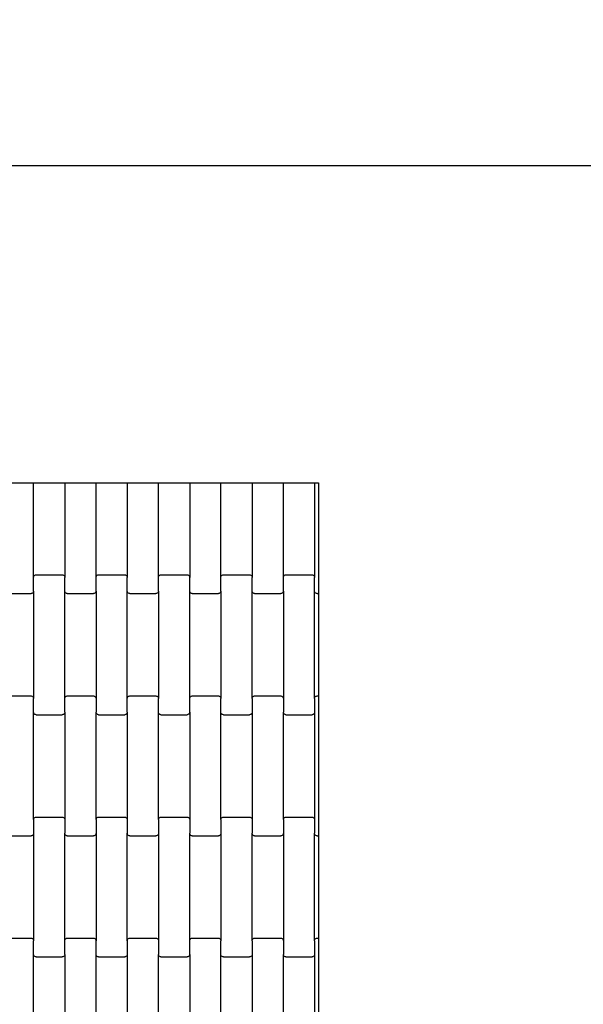
# Model space of a CAD drawing. Units: millimetres. Extents: x 2192 to 19992, y 1176 to 15976.
# Drawn here: x 10720 to 11171, y 10138 to 10926 of the extents above; entities that cross this region are included whole.
import ezdxf

# ---------------------------------------------------------------- set-up
doc = ezdxf.new("R2010")
doc.units = ezdxf.units.MM
doc.layers.add('wymiary 100 strefy', color=5, linetype='Continuous')
doc.styles.get("Standard").update_dxf_attribs({"font": 'arial.ttf'})
doc.dimstyles.new('FK_rzuty 100_STREFY', dxfattribs={"dimscale": 100, "dimtxt": 4, "dimasz": 2.5, "dimexe": 1.25, "dimexo": 0.625, "dimgap": 1, "dimtad": 1, "dimlfac": 0.001, "dimrnd": 0.01, "dimzin": 1, "dimdsep": 46, "dimtxsty": 'Standard', "dimblk": 'OBLIQUE', "dimcen": 2.5, "dimadec": 0, "dimazin": 0, "dimtfac": 1, "dimtmove": 0, "dimatfit": 3, "dimfxl": 1, "dimarcsym": 0})

# ---------------------------------------------------------------- blocks, each defined once
blk = doc.blocks.new('_Oblique')
at = {"color": 0, "linetype": 'ByBlock', "lineweight": -2}
blk.add_line((-0.5, -0.5), (0.5, 0.5), dxfattribs=at)
blk = doc.blocks.new('*D8')
at = {"layer": 'Defpoints', "color": 0, "transparency": 16777216}
for p in [(13510.69, 14107), (6924.31, 2991.5), (13553.05, 2991.5)]:
    blk.add_point(p, dxfattribs=at)
at = {"layer": 'wymiary 100 strefy', "color": 0, "lineweight": -2, "transparency": 16777216}
for p, q in [((13448.19, 14107), (6799.31, 14107)), ((6924.31, 14107), (6924.31, 2991.5)), ((13490.55, 2991.5), (6799.31, 2991.5))]:
    blk.add_line(p, q, dxfattribs=at)
at = {"layer": 'wymiary 100 strefy', "color": 0, "lineweight": -2, "transparency": 16777216, "xscale": 250, "yscale": 250, "zscale": 250}
for p, rotation in [((6924.31, 14107), 90), ((6924.31, 2991.5), 270)]:
    blk.add_blockref('_Oblique', p, dxfattribs=dict(at, rotation=rotation))
at = {"layer": 'wymiary 100 strefy', "color": 0, "transparency": 16777216, "insert": (6623.35, 8549.25), "char_height": 400, "attachment_point": 5, "rotation": 90}
blk.add_mtext('11.12 m', dxfattribs=at)

msp = doc.modelspace()

# ---------------------------------------------------------------- linework, layer by layer
for p, q in [((11213.334, 10809.502), (9662.333, 10809.502)), ((10706.139, 10555.502), (10731.139, 10555.502)), ((10731.139, 10479.929), (10731.139, 10555.502)), ((10731.139, 10555.502), (10756.139, 10555.502)), ((10756.139, 10555.502), (10756.139, 10479.929)), ((10756.139, 10555.502), (10781.139, 10555.502)), ((10781.139, 10479.929), (10781.139, 10555.502)), ((10781.139, 10555.502), (10806.139, 10555.502)), ((10806.139, 10555.502), (10806.139, 10479.929)), ((10806.139, 10555.502), (10831.139, 10555.502)), ((10831.139, 10479.929), (10831.139, 10555.502)), ((10831.139, 10555.502), (10856.139, 10555.502)), ((10856.139, 10555.502), (10856.139, 10479.929)), ((10856.139, 10555.502), (10881.139, 10555.502)), ((10881.139, 10479.929), (10881.139, 10555.502)), ((10881.139, 10555.502), (10906.139, 10555.502)), ((10906.139, 10555.502), (10906.139, 10479.929)), ((10906.139, 10555.502), (10931.139, 10555.502)), ((10931.139, 10479.929), (10931.139, 10555.502)), ((10931.139, 10555.502), (10956.139, 10555.502)), ((10956.139, 10555.502), (10956.139, 10479.929)), ((10956.139, 10555.502), (10959.334, 10555.502)), ((10959.334, 10555.502), (10959.334, 10472.942)), ((10731.139, 10479.929), (10731.208, 10480.45)), ((10731.139, 10468.954), (10731.139, 10479.929)), ((10731.208, 10480.45), (10731.407, 10480.935)), ((10731.407, 10480.935), (10731.725, 10481.352)), ((10731.725, 10481.352), (10732.139, 10481.672)), ((10732.139, 10481.672), (10732.622, 10481.873)), ((10732.622, 10481.873), (10733.139, 10481.942)), ((10733.139, 10481.942), (10754.139, 10481.942)), ((10754.139, 10481.942), (10754.657, 10481.873)), ((10754.657, 10481.873), (10755.139, 10481.672)), ((10755.139, 10481.672), (10755.554, 10481.352)), ((10755.554, 10481.352), (10755.871, 10480.935)), ((10755.871, 10480.935), (10756.071, 10480.45)), ((10756.071, 10480.45), (10756.139, 10479.929)), ((10756.139, 10468.954), (10756.139, 10479.929)), ((10781.139, 10479.929), (10781.208, 10480.45)), ((10781.139, 10468.954), (10781.139, 10479.929)), ((10781.208, 10480.45), (10781.407, 10480.935)), ((10781.407, 10480.935), (10781.725, 10481.352)), ((10781.725, 10481.352), (10782.139, 10481.672)), ((10782.139, 10481.672), (10782.622, 10481.873)), ((10782.622, 10481.873), (10783.139, 10481.942)), ((10783.139, 10481.942), (10804.139, 10481.942)), ((10804.139, 10481.942), (10804.657, 10481.873)), ((10804.657, 10481.873), (10805.139, 10481.672)), ((10805.139, 10481.672), (10805.554, 10481.352)), ((10805.554, 10481.352), (10805.871, 10480.935)), ((10805.871, 10480.935), (10806.071, 10480.45)), ((10806.071, 10480.45), (10806.139, 10479.929)), ((10806.139, 10468.954), (10806.139, 10479.929)), ((10831.139, 10479.929), (10831.208, 10480.45)), ((10831.139, 10468.954), (10831.139, 10479.929)), ((10831.208, 10480.45), (10831.407, 10480.935)), ((10831.407, 10480.935), (10831.725, 10481.352)), ((10831.725, 10481.352), (10832.139, 10481.672)), ((10832.139, 10481.672), (10832.622, 10481.873)), ((10832.622, 10481.873), (10833.139, 10481.942)), ((10833.139, 10481.942), (10854.139, 10481.942)), ((10854.139, 10481.942), (10854.657, 10481.873)), ((10854.657, 10481.873), (10855.139, 10481.672)), ((10855.139, 10481.672), (10855.554, 10481.352)), ((10855.554, 10481.352), (10855.871, 10480.935)), ((10855.871, 10480.935), (10856.071, 10480.45)), ((10856.071, 10480.45), (10856.139, 10479.929)), ((10856.139, 10468.954), (10856.139, 10479.929)), ((10881.139, 10479.929), (10881.208, 10480.45)), ((10881.139, 10468.954), (10881.139, 10479.929)), ((10881.208, 10480.45), (10881.407, 10480.935)), ((10881.407, 10480.935), (10881.725, 10481.352)), ((10881.725, 10481.352), (10882.139, 10481.672)), ((10882.139, 10481.672), (10882.622, 10481.873)), ((10882.622, 10481.873), (10883.139, 10481.942)), ((10883.139, 10481.942), (10904.139, 10481.942)), ((10904.139, 10481.942), (10904.657, 10481.873)), ((10904.657, 10481.873), (10905.139, 10481.672)), ((10905.139, 10481.672), (10905.554, 10481.352)), ((10905.554, 10481.352), (10905.871, 10480.935)), ((10905.871, 10480.935), (10906.071, 10480.45)), ((10906.071, 10480.45), (10906.139, 10479.929)), ((10906.139, 10468.954), (10906.139, 10479.929)), ((10931.139, 10479.929), (10931.208, 10480.45)), ((10931.139, 10468.954), (10931.139, 10479.929)), ((10931.208, 10480.45), (10931.407, 10480.935)), ((10931.407, 10480.935), (10931.725, 10481.352)), ((10931.725, 10481.352), (10932.139, 10481.672)), ((10932.139, 10481.672), (10932.622, 10481.873)), ((10932.622, 10481.873), (10933.139, 10481.942)), ((10933.139, 10481.942), (10954.139, 10481.942)), ((10954.139, 10481.942), (10954.657, 10481.873)), ((10954.657, 10481.873), (10955.139, 10481.672)), ((10955.139, 10481.672), (10955.554, 10481.352)), ((10955.554, 10481.352), (10955.871, 10480.935)), ((10955.871, 10480.935), (10956.071, 10480.45)), ((10956.071, 10480.45), (10956.139, 10479.929)), ((10956.139, 10468.954), (10956.139, 10479.929)), ((10959.334, 10472.942), (10959.334, 10466.942)), ((10708.139, 10466.942), (10729.139, 10466.942)), ((10729.657, 10467.01), (10729.139, 10466.942)), ((10730.139, 10467.211), (10729.657, 10467.01)), ((10730.554, 10467.531), (10730.139, 10467.211)), ((10730.871, 10467.948), (10730.554, 10467.531)), ((10731.071, 10468.433), (10730.871, 10467.948)), ((10731.139, 10468.954), (10731.071, 10468.433)), ((10731.139, 10468.954), (10731.139, 10382.929)), ((10756.139, 10382.929), (10756.139, 10468.954)), ((10756.208, 10468.433), (10756.139, 10468.954)), ((10756.407, 10467.948), (10756.208, 10468.433)), ((10756.725, 10467.531), (10756.407, 10467.948)), ((10757.139, 10467.211), (10756.725, 10467.531)), ((10757.622, 10467.01), (10757.139, 10467.211)), ((10758.139, 10466.942), (10757.622, 10467.01)), ((10758.139, 10466.942), (10779.139, 10466.942)), ((10779.657, 10467.01), (10779.139, 10466.942)), ((10780.139, 10467.211), (10779.657, 10467.01)), ((10780.554, 10467.531), (10780.139, 10467.211)), ((10780.871, 10467.948), (10780.554, 10467.531)), ((10781.071, 10468.433), (10780.871, 10467.948)), ((10781.139, 10468.954), (10781.071, 10468.433)), ((10781.139, 10468.954), (10781.139, 10382.929)), ((10806.139, 10382.929), (10806.139, 10468.954)), ((10806.208, 10468.433), (10806.139, 10468.954)), ((10806.407, 10467.948), (10806.208, 10468.433)), ((10806.725, 10467.531), (10806.407, 10467.948)), ((10807.139, 10467.211), (10806.725, 10467.531)), ((10807.622, 10467.01), (10807.139, 10467.211)), ((10808.139, 10466.942), (10807.622, 10467.01)), ((10808.139, 10466.942), (10829.139, 10466.942)), ((10829.657, 10467.01), (10829.139, 10466.942)), ((10830.139, 10467.211), (10829.657, 10467.01)), ((10830.554, 10467.531), (10830.139, 10467.211)), ((10830.871, 10467.948), (10830.554, 10467.531)), ((10831.071, 10468.433), (10830.871, 10467.948)), ((10831.139, 10468.954), (10831.071, 10468.433)), ((10831.139, 10468.954), (10831.139, 10382.929)), ((10856.139, 10382.929), (10856.139, 10468.954)), ((10856.208, 10468.433), (10856.139, 10468.954)), ((10856.407, 10467.948), (10856.208, 10468.433)), ((10856.725, 10467.531), (10856.407, 10467.948)), ((10857.139, 10467.211), (10856.725, 10467.531)), ((10857.622, 10467.01), (10857.139, 10467.211)), ((10858.139, 10466.942), (10857.622, 10467.01)), ((10858.139, 10466.942), (10879.139, 10466.942)), ((10879.657, 10467.01), (10879.139, 10466.942)), ((10880.139, 10467.211), (10879.657, 10467.01)), ((10880.554, 10467.531), (10880.139, 10467.211)), ((10880.871, 10467.948), (10880.554, 10467.531)), ((10881.071, 10468.433), (10880.871, 10467.948)), ((10881.139, 10468.954), (10881.071, 10468.433)), ((10881.139, 10468.954), (10881.139, 10382.929)), ((10906.139, 10382.929), (10906.139, 10468.954)), ((10906.208, 10468.433), (10906.139, 10468.954)), ((10906.407, 10467.948), (10906.208, 10468.433)), ((10906.725, 10467.531), (10906.407, 10467.948)), ((10907.139, 10467.211), (10906.725, 10467.531)), ((10907.622, 10467.01), (10907.139, 10467.211)), ((10908.139, 10466.942), (10907.622, 10467.01)), ((10908.139, 10466.942), (10929.139, 10466.942)), ((10929.657, 10467.01), (10929.139, 10466.942)), ((10930.139, 10467.211), (10929.657, 10467.01)), ((10930.554, 10467.531), (10930.139, 10467.211)), ((10930.871, 10467.948), (10930.554, 10467.531)), ((10931.071, 10468.433), (10930.871, 10467.948)), ((10931.139, 10468.954), (10931.071, 10468.433)), ((10931.139, 10468.954), (10931.139, 10382.929)), ((10956.139, 10382.929), (10956.139, 10468.954)), ((10956.208, 10468.433), (10956.139, 10468.954)), ((10956.407, 10467.948), (10956.208, 10468.433)), ((10956.725, 10467.531), (10956.407, 10467.948)), ((10957.139, 10467.211), (10956.725, 10467.531)), ((10957.622, 10467.01), (10957.139, 10467.211)), ((10958.139, 10466.942), (10957.622, 10467.01)), ((10958.139, 10466.942), (10959.334, 10466.942)), ((10959.334, 10466.942), (10959.334, 10384.942)), ((10708.139, 10384.942), (10729.139, 10384.942)), ((10729.139, 10384.942), (10729.657, 10384.873)), ((10729.657, 10384.873), (10730.139, 10384.672)), ((10730.139, 10384.672), (10730.554, 10384.352)), ((10756.725, 10384.352), (10757.139, 10384.672)), ((10757.139, 10384.672), (10757.622, 10384.873)), ((10757.622, 10384.873), (10758.139, 10384.942)), ((10758.139, 10384.942), (10779.139, 10384.942)), ((10779.139, 10384.942), (10779.657, 10384.873)), ((10779.657, 10384.873), (10780.139, 10384.672)), ((10780.139, 10384.672), (10780.554, 10384.352)), ((10806.725, 10384.352), (10807.139, 10384.672)), ((10807.139, 10384.672), (10807.622, 10384.873)), ((10807.622, 10384.873), (10808.139, 10384.942)), ((10808.139, 10384.942), (10829.139, 10384.942)), ((10829.139, 10384.942), (10829.657, 10384.873)), ((10829.657, 10384.873), (10830.139, 10384.672)), ((10830.139, 10384.672), (10830.554, 10384.352)), ((10856.725, 10384.352), (10857.139, 10384.672)), ((10857.139, 10384.672), (10857.622, 10384.873)), ((10857.622, 10384.873), (10858.139, 10384.942)), ((10858.139, 10384.942), (10879.139, 10384.942)), ((10879.139, 10384.942), (10879.657, 10384.873)), ((10879.657, 10384.873), (10880.139, 10384.672)), ((10880.139, 10384.672), (10880.554, 10384.352)), ((10906.725, 10384.352), (10907.139, 10384.672)), ((10907.139, 10384.672), (10907.622, 10384.873)), ((10907.622, 10384.873), (10908.139, 10384.942)), ((10908.139, 10384.942), (10929.139, 10384.942)), ((10929.139, 10384.942), (10929.657, 10384.873)), ((10929.657, 10384.873), (10930.139, 10384.672)), ((10930.139, 10384.672), (10930.554, 10384.352)), ((10956.725, 10384.352), (10957.139, 10384.672)), ((10957.139, 10384.672), (10957.622, 10384.873)), ((10957.622, 10384.873), (10958.139, 10384.942)), ((10958.139, 10384.942), (10959.334, 10384.942)), ((10959.334, 10384.942), (10959.334, 10378.942)), ((10730.554, 10384.352), (10730.871, 10383.935)), ((10730.871, 10383.935), (10731.071, 10383.45)), ((10731.071, 10383.45), (10731.139, 10382.929)), ((10731.139, 10371.954), (10731.139, 10382.929)), ((10756.139, 10382.929), (10756.208, 10383.45)), ((10756.139, 10371.954), (10756.139, 10382.929)), ((10756.208, 10383.45), (10756.407, 10383.935)), ((10756.407, 10383.935), (10756.725, 10384.352)), ((10780.554, 10384.352), (10780.871, 10383.935)), ((10780.871, 10383.935), (10781.071, 10383.45)), ((10781.071, 10383.45), (10781.139, 10382.929)), ((10781.139, 10382.929), (10781.139, 10371.954)), ((10806.139, 10382.929), (10806.208, 10383.45)), ((10806.139, 10371.954), (10806.139, 10382.929)), ((10806.208, 10383.45), (10806.407, 10383.935)), ((10806.407, 10383.935), (10806.725, 10384.352)), ((10830.554, 10384.352), (10830.871, 10383.935)), ((10830.871, 10383.935), (10831.071, 10383.45)), ((10831.071, 10383.45), (10831.139, 10382.929)), ((10831.139, 10371.954), (10831.139, 10382.929)), ((10856.139, 10382.929), (10856.208, 10383.45)), ((10856.139, 10371.954), (10856.139, 10382.929)), ((10856.208, 10383.45), (10856.407, 10383.935)), ((10856.407, 10383.935), (10856.725, 10384.352)), ((10880.554, 10384.352), (10880.871, 10383.935)), ((10880.871, 10383.935), (10881.071, 10383.45)), ((10881.071, 10383.45), (10881.139, 10382.929)), ((10881.139, 10371.954), (10881.139, 10382.929)), ((10906.139, 10382.929), (10906.208, 10383.45)), ((10906.139, 10382.929), (10906.139, 10371.954)), ((10906.208, 10383.45), (10906.407, 10383.935)), ((10906.407, 10383.935), (10906.725, 10384.352)), ((10930.554, 10384.352), (10930.871, 10383.935)), ((10930.871, 10383.935), (10931.071, 10383.45)), ((10931.071, 10383.45), (10931.139, 10382.929)), ((10931.139, 10382.929), (10931.139, 10371.954)), ((10956.139, 10382.929), (10956.208, 10383.45)), ((10956.139, 10382.929), (10956.139, 10371.954)), ((10956.208, 10383.45), (10956.407, 10383.935)), ((10956.407, 10383.935), (10956.725, 10384.352)), ((10959.334, 10378.942), (10959.334, 10278.942)), ((10731.139, 10285.929), (10731.139, 10371.954)), ((10731.208, 10371.433), (10731.139, 10371.954)), ((10731.407, 10370.948), (10731.208, 10371.433)), ((10731.725, 10370.531), (10731.407, 10370.948)), ((10732.139, 10370.211), (10731.725, 10370.531)), ((10732.622, 10370.01), (10732.139, 10370.211)), ((10733.139, 10369.942), (10732.622, 10370.01)), ((10733.139, 10369.942), (10754.139, 10369.942)), ((10754.657, 10370.01), (10754.139, 10369.942)), ((10755.139, 10370.211), (10754.657, 10370.01)), ((10755.554, 10370.531), (10755.139, 10370.211)), ((10755.871, 10370.948), (10755.554, 10370.531)), ((10756.071, 10371.433), (10755.871, 10370.948)), ((10756.139, 10371.954), (10756.071, 10371.433)), ((10756.139, 10371.954), (10756.139, 10285.929)), ((10781.208, 10371.433), (10781.139, 10371.954)), ((10781.139, 10285.929), (10781.139, 10371.954)), ((10781.407, 10370.948), (10781.208, 10371.433)), ((10781.725, 10370.531), (10781.407, 10370.948)), ((10782.139, 10370.211), (10781.725, 10370.531)), ((10782.622, 10370.01), (10782.139, 10370.211)), ((10783.139, 10369.942), (10782.622, 10370.01)), ((10783.139, 10369.942), (10804.139, 10369.942)), ((10804.657, 10370.01), (10804.139, 10369.942)), ((10805.139, 10370.211), (10804.657, 10370.01)), ((10805.554, 10370.531), (10805.139, 10370.211)), ((10805.871, 10370.948), (10805.554, 10370.531)), ((10806.071, 10371.433), (10805.871, 10370.948)), ((10806.139, 10371.954), (10806.071, 10371.433)), ((10806.139, 10371.954), (10806.139, 10285.929)), ((10831.139, 10285.929), (10831.139, 10371.954)), ((10831.208, 10371.433), (10831.139, 10371.954)), ((10831.407, 10370.948), (10831.208, 10371.433)), ((10831.725, 10370.531), (10831.407, 10370.948)), ((10832.139, 10370.211), (10831.725, 10370.531)), ((10832.622, 10370.01), (10832.139, 10370.211)), ((10833.139, 10369.942), (10832.622, 10370.01)), ((10833.139, 10369.942), (10854.139, 10369.942)), ((10854.657, 10370.01), (10854.139, 10369.942)), ((10855.139, 10370.211), (10854.657, 10370.01)), ((10855.554, 10370.531), (10855.139, 10370.211)), ((10855.871, 10370.948), (10855.554, 10370.531)), ((10856.071, 10371.433), (10855.871, 10370.948)), ((10856.139, 10371.954), (10856.071, 10371.433)), ((10856.139, 10371.954), (10856.139, 10285.929)), ((10881.139, 10285.929), (10881.139, 10371.954)), ((10881.208, 10371.433), (10881.139, 10371.954)), ((10881.407, 10370.948), (10881.208, 10371.433)), ((10881.725, 10370.531), (10881.407, 10370.948)), ((10882.139, 10370.211), (10881.725, 10370.531)), ((10882.622, 10370.01), (10882.139, 10370.211)), ((10883.139, 10369.942), (10882.622, 10370.01)), ((10883.139, 10369.942), (10904.139, 10369.942)), ((10904.657, 10370.01), (10904.139, 10369.942)), ((10905.139, 10370.211), (10904.657, 10370.01)), ((10905.554, 10370.531), (10905.139, 10370.211)), ((10905.871, 10370.948), (10905.554, 10370.531)), ((10906.071, 10371.433), (10905.871, 10370.948)), ((10906.139, 10371.954), (10906.071, 10371.433)), ((10906.139, 10371.954), (10906.139, 10285.929)), ((10931.208, 10371.433), (10931.139, 10371.954)), ((10931.139, 10285.929), (10931.139, 10371.954)), ((10931.407, 10370.948), (10931.208, 10371.433)), ((10931.725, 10370.531), (10931.407, 10370.948)), ((10932.139, 10370.211), (10931.725, 10370.531)), ((10932.622, 10370.01), (10932.139, 10370.211)), ((10933.139, 10369.942), (10932.622, 10370.01)), ((10933.139, 10369.942), (10954.139, 10369.942)), ((10954.657, 10370.01), (10954.139, 10369.942)), ((10955.139, 10370.211), (10954.657, 10370.01)), ((10955.554, 10370.531), (10955.139, 10370.211)), ((10955.871, 10370.948), (10955.554, 10370.531)), ((10956.071, 10371.433), (10955.871, 10370.948)), ((10956.139, 10371.954), (10956.071, 10371.433)), ((10956.139, 10371.954), (10956.139, 10285.929)), ((10731.139, 10285.929), (10731.208, 10286.45)), ((10731.139, 10285.929), (10731.139, 10274.954)), ((10731.208, 10286.45), (10731.407, 10286.935)), ((10731.407, 10286.935), (10731.725, 10287.352)), ((10731.725, 10287.352), (10732.139, 10287.672)), ((10732.139, 10287.672), (10732.622, 10287.873)), ((10732.622, 10287.873), (10733.139, 10287.942)), ((10733.139, 10287.942), (10754.139, 10287.942)), ((10754.139, 10287.942), (10754.657, 10287.873)), ((10754.657, 10287.873), (10755.139, 10287.672)), ((10755.139, 10287.672), (10755.554, 10287.352)), ((10755.554, 10287.352), (10755.871, 10286.935)), ((10755.871, 10286.935), (10756.071, 10286.45)), ((10756.071, 10286.45), (10756.139, 10285.929)), ((10756.139, 10285.929), (10756.139, 10274.954)), ((10781.139, 10285.929), (10781.208, 10286.45)), ((10781.139, 10285.929), (10781.139, 10274.954)), ((10781.208, 10286.45), (10781.407, 10286.935)), ((10781.407, 10286.935), (10781.725, 10287.352)), ((10781.725, 10287.352), (10782.139, 10287.672)), ((10782.139, 10287.672), (10782.622, 10287.873)), ((10782.622, 10287.873), (10783.139, 10287.942)), ((10783.139, 10287.942), (10804.139, 10287.942)), ((10804.139, 10287.942), (10804.657, 10287.873)), ((10804.657, 10287.873), (10805.139, 10287.672)), ((10805.139, 10287.672), (10805.554, 10287.352)), ((10805.554, 10287.352), (10805.871, 10286.935)), ((10805.871, 10286.935), (10806.071, 10286.45)), ((10806.071, 10286.45), (10806.139, 10285.929)), ((10806.139, 10285.929), (10806.139, 10274.954)), ((10831.139, 10285.929), (10831.208, 10286.45)), ((10831.139, 10285.929), (10831.139, 10274.954)), ((10831.208, 10286.45), (10831.407, 10286.935)), ((10831.407, 10286.935), (10831.725, 10287.352)), ((10831.725, 10287.352), (10832.139, 10287.672)), ((10832.139, 10287.672), (10832.622, 10287.873)), ((10832.622, 10287.873), (10833.139, 10287.942)), ((10833.139, 10287.942), (10854.139, 10287.942)), ((10854.139, 10287.942), (10854.657, 10287.873)), ((10854.657, 10287.873), (10855.139, 10287.672)), ((10855.139, 10287.672), (10855.554, 10287.352)), ((10855.554, 10287.352), (10855.871, 10286.935)), ((10855.871, 10286.935), (10856.071, 10286.45)), ((10856.071, 10286.45), (10856.139, 10285.929)), ((10856.139, 10285.929), (10856.139, 10274.954)), ((10881.139, 10285.929), (10881.208, 10286.45)), ((10881.139, 10285.929), (10881.139, 10274.954)), ((10881.208, 10286.45), (10881.407, 10286.935)), ((10881.407, 10286.935), (10881.725, 10287.352)), ((10881.725, 10287.352), (10882.139, 10287.672)), ((10882.139, 10287.672), (10882.622, 10287.873)), ((10882.622, 10287.873), (10883.139, 10287.942)), ((10883.139, 10287.942), (10904.139, 10287.942)), ((10904.139, 10287.942), (10904.657, 10287.873)), ((10904.657, 10287.873), (10905.139, 10287.672)), ((10905.139, 10287.672), (10905.554, 10287.352)), ((10905.554, 10287.352), (10905.871, 10286.935)), ((10905.871, 10286.935), (10906.071, 10286.45)), ((10906.071, 10286.45), (10906.139, 10285.929)), ((10906.139, 10285.929), (10906.139, 10274.954)), ((10931.139, 10285.929), (10931.208, 10286.45)), ((10931.139, 10285.929), (10931.139, 10274.954)), ((10931.208, 10286.45), (10931.407, 10286.935)), ((10931.407, 10286.935), (10931.725, 10287.352)), ((10931.725, 10287.352), (10932.139, 10287.672)), ((10932.139, 10287.672), (10932.622, 10287.873)), ((10932.622, 10287.873), (10933.139, 10287.942)), ((10933.139, 10287.942), (10954.139, 10287.942)), ((10954.139, 10287.942), (10954.657, 10287.873)), ((10954.657, 10287.873), (10955.139, 10287.672)), ((10955.139, 10287.672), (10955.554, 10287.352)), ((10955.554, 10287.352), (10955.871, 10286.935)), ((10955.871, 10286.935), (10956.071, 10286.45)), ((10956.071, 10286.45), (10956.139, 10285.929)), ((10956.139, 10285.929), (10956.139, 10274.954)), ((10731.071, 10274.433), (10730.871, 10273.948)), ((10731.139, 10274.954), (10731.071, 10274.433)), ((10731.139, 10274.954), (10731.139, 10188.929)), ((10756.208, 10274.433), (10756.139, 10274.954)), ((10756.139, 10188.929), (10756.139, 10274.954)), ((10756.407, 10273.948), (10756.208, 10274.433)), ((10781.071, 10274.433), (10780.871, 10273.948)), ((10781.139, 10274.954), (10781.071, 10274.433)), ((10781.139, 10274.954), (10781.139, 10188.929)), ((10806.208, 10274.433), (10806.139, 10274.954)), ((10806.139, 10188.929), (10806.139, 10274.954)), ((10806.407, 10273.948), (10806.208, 10274.433)), ((10831.071, 10274.433), (10830.871, 10273.948)), ((10831.139, 10274.954), (10831.071, 10274.433)), ((10831.139, 10274.954), (10831.139, 10188.929)), ((10856.208, 10274.433), (10856.139, 10274.954)), ((10856.139, 10188.929), (10856.139, 10274.954)), ((10856.407, 10273.948), (10856.208, 10274.433)), ((10881.071, 10274.433), (10880.871, 10273.948)), ((10881.139, 10274.954), (10881.071, 10274.433)), ((10881.139, 10274.954), (10881.139, 10188.929)), ((10906.208, 10274.433), (10906.139, 10274.954)), ((10906.139, 10188.929), (10906.139, 10274.954)), ((10906.407, 10273.948), (10906.208, 10274.433)), ((10931.071, 10274.433), (10930.871, 10273.948)), ((10931.139, 10274.954), (10931.071, 10274.433)), ((10931.139, 10274.954), (10931.139, 10188.929)), ((10956.208, 10274.433), (10956.139, 10274.954)), ((10956.139, 10188.929), (10956.139, 10274.954)), ((10956.407, 10273.948), (10956.208, 10274.433)), ((10959.334, 10278.942), (10959.334, 10272.942)), ((10708.139, 10272.942), (10729.139, 10272.942)), ((10729.657, 10273.01), (10729.139, 10272.942)), ((10730.139, 10273.211), (10729.657, 10273.01)), ((10730.554, 10273.531), (10730.139, 10273.211)), ((10730.871, 10273.948), (10730.554, 10273.531)), ((10756.725, 10273.531), (10756.407, 10273.948)), ((10757.139, 10273.211), (10756.725, 10273.531)), ((10757.622, 10273.01), (10757.139, 10273.211)), ((10758.139, 10272.942), (10757.622, 10273.01)), ((10758.139, 10272.942), (10779.139, 10272.942)), ((10779.657, 10273.01), (10779.139, 10272.942)), ((10780.139, 10273.211), (10779.657, 10273.01)), ((10780.554, 10273.531), (10780.139, 10273.211)), ((10780.871, 10273.948), (10780.554, 10273.531)), ((10806.725, 10273.531), (10806.407, 10273.948)), ((10807.139, 10273.211), (10806.725, 10273.531)), ((10807.622, 10273.01), (10807.139, 10273.211)), ((10808.139, 10272.942), (10807.622, 10273.01)), ((10808.139, 10272.942), (10829.139, 10272.942)), ((10829.657, 10273.01), (10829.139, 10272.942)), ((10830.139, 10273.211), (10829.657, 10273.01)), ((10830.554, 10273.531), (10830.139, 10273.211)), ((10830.871, 10273.948), (10830.554, 10273.531)), ((10856.725, 10273.531), (10856.407, 10273.948)), ((10857.139, 10273.211), (10856.725, 10273.531)), ((10857.622, 10273.01), (10857.139, 10273.211)), ((10858.139, 10272.942), (10857.622, 10273.01)), ((10858.139, 10272.942), (10879.139, 10272.942)), ((10879.657, 10273.01), (10879.139, 10272.942)), ((10880.139, 10273.211), (10879.657, 10273.01)), ((10880.554, 10273.531), (10880.139, 10273.211)), ((10880.871, 10273.948), (10880.554, 10273.531)), ((10906.725, 10273.531), (10906.407, 10273.948)), ((10907.139, 10273.211), (10906.725, 10273.531)), ((10907.622, 10273.01), (10907.139, 10273.211)), ((10908.139, 10272.942), (10907.622, 10273.01)), ((10908.139, 10272.942), (10929.139, 10272.942)), ((10929.657, 10273.01), (10929.139, 10272.942)), ((10930.139, 10273.211), (10929.657, 10273.01)), ((10930.554, 10273.531), (10930.139, 10273.211)), ((10930.871, 10273.948), (10930.554, 10273.531)), ((10956.725, 10273.531), (10956.407, 10273.948)), ((10957.139, 10273.211), (10956.725, 10273.531)), ((10957.622, 10273.01), (10957.139, 10273.211)), ((10958.139, 10272.942), (10957.622, 10273.01)), ((10958.139, 10272.942), (10959.334, 10272.942)), ((10959.334, 10272.942), (10959.334, 10190.942)), ((10708.139, 10190.942), (10729.139, 10190.942)), ((10729.139, 10190.942), (10729.657, 10190.873)), ((10729.657, 10190.873), (10730.139, 10190.672)), ((10730.139, 10190.672), (10730.554, 10190.352)), ((10730.554, 10190.352), (10730.871, 10189.935)), ((10730.871, 10189.935), (10731.071, 10189.45)), ((10731.071, 10189.45), (10731.139, 10188.929)), ((10731.139, 10177.954), (10731.139, 10188.929)), ((10756.139, 10188.929), (10756.208, 10189.45)), ((10756.139, 10177.954), (10756.139, 10188.929)), ((10756.208, 10189.45), (10756.407, 10189.935)), ((10756.407, 10189.935), (10756.725, 10190.352)), ((10756.725, 10190.352), (10757.139, 10190.672)), ((10757.139, 10190.672), (10757.622, 10190.873)), ((10757.622, 10190.873), (10758.139, 10190.942)), ((10758.139, 10190.942), (10779.139, 10190.942)), ((10779.139, 10190.942), (10779.657, 10190.873)), ((10779.657, 10190.873), (10780.139, 10190.672)), ((10780.139, 10190.672), (10780.554, 10190.352)), ((10780.554, 10190.352), (10780.871, 10189.935)), ((10780.871, 10189.935), (10781.071, 10189.45)), ((10781.071, 10189.45), (10781.139, 10188.929)), ((10781.139, 10177.954), (10781.139, 10188.929)), ((10806.139, 10188.929), (10806.208, 10189.45)), ((10806.139, 10188.929), (10806.139, 10177.954)), ((10806.208, 10189.45), (10806.407, 10189.935)), ((10806.407, 10189.935), (10806.725, 10190.352)), ((10806.725, 10190.352), (10807.139, 10190.672)), ((10807.139, 10190.672), (10807.622, 10190.873)), ((10807.622, 10190.873), (10808.139, 10190.942)), ((10808.139, 10190.942), (10829.139, 10190.942)), ((10829.139, 10190.942), (10829.657, 10190.873)), ((10829.657, 10190.873), (10830.139, 10190.672)), ((10830.139, 10190.672), (10830.554, 10190.352)), ((10830.554, 10190.352), (10830.871, 10189.935)), ((10830.871, 10189.935), (10831.071, 10189.45)), ((10831.071, 10189.45), (10831.139, 10188.929)), ((10831.139, 10188.929), (10831.139, 10177.954)), ((10856.139, 10188.929), (10856.208, 10189.45)), ((10856.139, 10177.954), (10856.139, 10188.929)), ((10856.208, 10189.45), (10856.407, 10189.935)), ((10856.407, 10189.935), (10856.725, 10190.352)), ((10856.725, 10190.352), (10857.139, 10190.672)), ((10857.139, 10190.672), (10857.622, 10190.873)), ((10857.622, 10190.873), (10858.139, 10190.942)), ((10858.139, 10190.942), (10879.139, 10190.942)), ((10879.139, 10190.942), (10879.657, 10190.873)), ((10879.657, 10190.873), (10880.139, 10190.672)), ((10880.139, 10190.672), (10880.554, 10190.352)), ((10880.554, 10190.352), (10880.871, 10189.935)), ((10880.871, 10189.935), (10881.071, 10189.45)), ((10881.071, 10189.45), (10881.139, 10188.929)), ((10881.139, 10177.954), (10881.139, 10188.929)), ((10906.139, 10188.929), (10906.208, 10189.45)), ((10906.139, 10188.929), (10906.139, 10177.954)), ((10906.208, 10189.45), (10906.407, 10189.935)), ((10906.407, 10189.935), (10906.725, 10190.352)), ((10906.725, 10190.352), (10907.139, 10190.672)), ((10907.139, 10190.672), (10907.622, 10190.873)), ((10907.622, 10190.873), (10908.139, 10190.942)), ((10908.139, 10190.942), (10929.139, 10190.942)), ((10929.139, 10190.942), (10929.657, 10190.873)), ((10929.657, 10190.873), (10930.139, 10190.672)), ((10930.139, 10190.672), (10930.554, 10190.352)), ((10930.554, 10190.352), (10930.871, 10189.935)), ((10930.871, 10189.935), (10931.071, 10189.45)), ((10931.071, 10189.45), (10931.139, 10188.929)), ((10931.139, 10188.929), (10931.139, 10177.954)), ((10956.139, 10188.929), (10956.208, 10189.45)), ((10956.139, 10188.929), (10956.139, 10177.954)), ((10956.208, 10189.45), (10956.407, 10189.935)), ((10956.407, 10189.935), (10956.725, 10190.352)), ((10956.725, 10190.352), (10957.139, 10190.672)), ((10957.139, 10190.672), (10957.622, 10190.873)), ((10957.622, 10190.873), (10958.139, 10190.942)), ((10958.139, 10190.942), (10959.334, 10190.942)), ((10959.334, 10190.942), (10959.334, 10184.942)), ((10959.334, 10184.942), (10959.334, 10084.942)), ((10731.139, 10091.929), (10731.139, 10177.954)), ((10731.208, 10177.433), (10731.139, 10177.954)), ((10731.407, 10176.948), (10731.208, 10177.433)), ((10731.725, 10176.531), (10731.407, 10176.948)), ((10732.139, 10176.211), (10731.725, 10176.531)), ((10732.622, 10176.01), (10732.139, 10176.211)), ((10733.139, 10175.942), (10732.622, 10176.01)), ((10733.139, 10175.942), (10754.139, 10175.942)), ((10754.657, 10176.01), (10754.139, 10175.942)), ((10755.139, 10176.211), (10754.657, 10176.01)), ((10755.554, 10176.531), (10755.139, 10176.211)), ((10755.871, 10176.948), (10755.554, 10176.531)), ((10756.071, 10177.433), (10755.871, 10176.948)), ((10756.139, 10177.954), (10756.071, 10177.433)), ((10756.139, 10177.954), (10756.139, 10091.929)), ((10781.139, 10091.929), (10781.139, 10177.954)), ((10781.208, 10177.433), (10781.139, 10177.954)), ((10781.407, 10176.948), (10781.208, 10177.433)), ((10781.725, 10176.531), (10781.407, 10176.948)), ((10782.139, 10176.211), (10781.725, 10176.531)), ((10782.622, 10176.01), (10782.139, 10176.211)), ((10783.139, 10175.942), (10782.622, 10176.01)), ((10783.139, 10175.942), (10804.139, 10175.942)), ((10804.657, 10176.01), (10804.139, 10175.942)), ((10805.139, 10176.211), (10804.657, 10176.01)), ((10805.554, 10176.531), (10805.139, 10176.211)), ((10805.871, 10176.948), (10805.554, 10176.531)), ((10806.071, 10177.433), (10805.871, 10176.948)), ((10806.139, 10177.954), (10806.071, 10177.433)), ((10806.139, 10177.954), (10806.139, 10091.929)), ((10831.208, 10177.433), (10831.139, 10177.954)), ((10831.139, 10091.929), (10831.139, 10177.954)), ((10831.407, 10176.948), (10831.208, 10177.433)), ((10831.725, 10176.531), (10831.407, 10176.948)), ((10832.139, 10176.211), (10831.725, 10176.531)), ((10832.622, 10176.01), (10832.139, 10176.211)), ((10833.139, 10175.942), (10832.622, 10176.01)), ((10833.139, 10175.942), (10854.139, 10175.942)), ((10854.657, 10176.01), (10854.139, 10175.942)), ((10855.139, 10176.211), (10854.657, 10176.01)), ((10855.554, 10176.531), (10855.139, 10176.211)), ((10855.871, 10176.948), (10855.554, 10176.531)), ((10856.071, 10177.433), (10855.871, 10176.948)), ((10856.139, 10177.954), (10856.071, 10177.433)), ((10856.139, 10177.954), (10856.139, 10091.929)), ((10881.139, 10091.929), (10881.139, 10177.954)), ((10881.208, 10177.433), (10881.139, 10177.954)), ((10881.407, 10176.948), (10881.208, 10177.433)), ((10881.725, 10176.531), (10881.407, 10176.948)), ((10882.139, 10176.211), (10881.725, 10176.531)), ((10882.622, 10176.01), (10882.139, 10176.211)), ((10883.139, 10175.942), (10882.622, 10176.01)), ((10883.139, 10175.942), (10904.139, 10175.942)), ((10904.657, 10176.01), (10904.139, 10175.942)), ((10905.139, 10176.211), (10904.657, 10176.01)), ((10905.554, 10176.531), (10905.139, 10176.211)), ((10905.871, 10176.948), (10905.554, 10176.531)), ((10906.071, 10177.433), (10905.871, 10176.948)), ((10906.139, 10177.954), (10906.071, 10177.433)), ((10906.139, 10177.954), (10906.139, 10091.929)), ((10931.208, 10177.433), (10931.139, 10177.954)), ((10931.139, 10091.929), (10931.139, 10177.954)), ((10931.407, 10176.948), (10931.208, 10177.433)), ((10931.725, 10176.531), (10931.407, 10176.948)), ((10932.139, 10176.211), (10931.725, 10176.531)), ((10932.622, 10176.01), (10932.139, 10176.211)), ((10933.139, 10175.942), (10932.622, 10176.01)), ((10933.139, 10175.942), (10954.139, 10175.942)), ((10954.657, 10176.01), (10954.139, 10175.942)), ((10955.139, 10176.211), (10954.657, 10176.01)), ((10955.554, 10176.531), (10955.139, 10176.211)), ((10955.871, 10176.948), (10955.554, 10176.531)), ((10956.071, 10177.433), (10955.871, 10176.948)), ((10956.139, 10177.954), (10956.071, 10177.433)), ((10956.139, 10177.954), (10956.139, 10091.929))]:
    msp.add_line(p, q)

# ---------------------------------------------------------------- dimensions: what is measured, and where the dimension line sits
at = {"layer": 'wymiary 100 strefy'}
dim = msp.add_linear_dim(base=(6924.306, 2991.501), p1=(13510.686, 14107.002), p2=(13553.047, 2991.501), angle=90, dimstyle='FK_rzuty 100_STREFY', override={"dimpost": ' m'}, dxfattribs=at)
dim.commit()
dim.dimension.update_dxf_attribs({"geometry": '*D8', "text_midpoint": (6623.351, 8549.252)})

doc.saveas('drawing.dxf')
